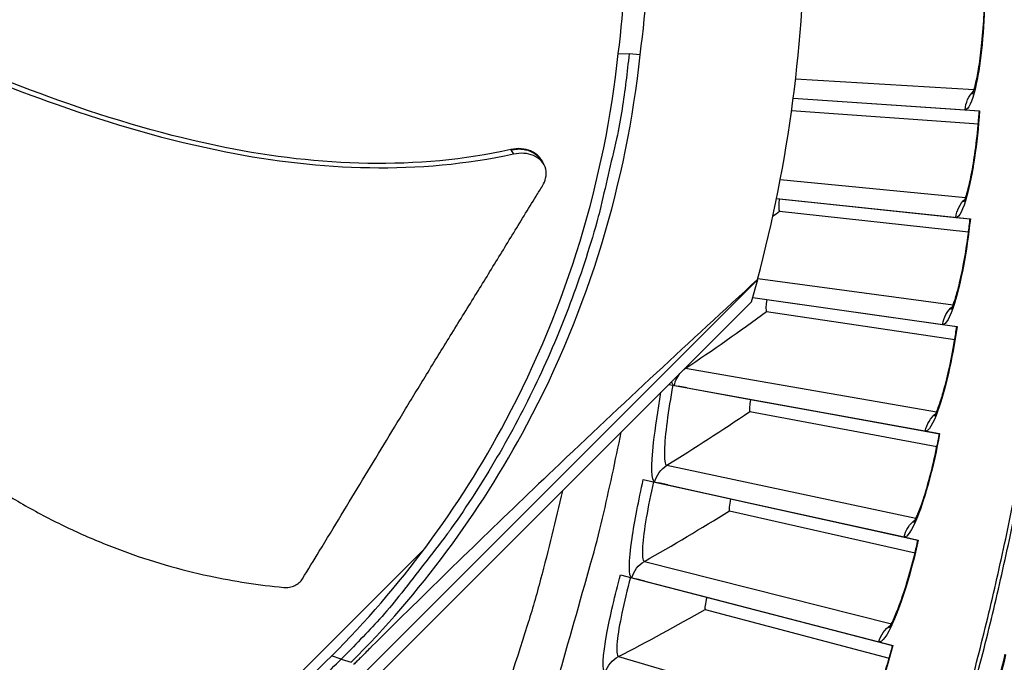
# Model space of a CAD drawing. Units: inches. Extents: x -21.3 to 67.8, y 1.1 to 55.8.
# Drawn here: x -4.9 to -3.2, y 11.5 to 12.6 of the extents above; entities that cross this region are included whole.
import ezdxf

# ---------------------------------------------------------------- set-up
doc = ezdxf.new("R2010")
doc.units = ezdxf.units.IN
doc.header["$LTSCALE"] = 4
doc.header["$MEASUREMENT"] = 0
doc.layers.add('Visible (ANSI)', color=7, linetype='Continuous')
doc.layers.add('Visible Narrow (ANSI)', color=7, linetype='Continuous')

msp = doc.modelspace()

# ---------------------------------------------------------------- linework, layer by layer
at = {"layer": 'Visible (ANSI)', "color": 84}
for p, q in [((-3.8521, 12.5753), (-3.8323, 12.5749)), ((-3.8126, 12.5732), (-3.8323, 12.5749)), ((-4.0455, 12.4024), (-4.0451, 12.4017)), ((-4.0451, 12.4017), (-4.0407, 12.3941)), ((-3.9905, 12.3838), (-3.9885, 12.3802)), ((-3.9885, 12.3802), (-3.9859, 12.3755)), ((-5.0068, 10.7623), (-3.6008, 12.1683)), ((-3.6119, 12.1282), (-3.6008, 12.1683)), ((-3.6119, 12.1282), (-5.3613, 10.3788)), ((-4.5605, 11.3236), (-4.2014, 11.6827)), ((-4.2104, 11.6142), (-4.2105, 11.6143)), ((-4.3507, 11.4845), (-4.3681, 11.4903)), ((-4.3507, 11.4845), (-4.3331, 11.4787))]:
    msp.add_line(p, q, dxfattribs=at)
at = {"layer": 'Visible (ANSI)'}
for p, q in [((-3.5368, 12.4948), (-3.2273, 12.4741)), ((-3.5368, 12.4948), (-3.2016, 12.4724)), ((-3.5368, 12.4948), (-3.2016, 12.4724)), ((-3.5397, 12.473), (-3.2034, 12.449)), ((-3.5397, 12.473), (-3.2034, 12.449)), ((-3.2273, 12.4741), (-3.2011, 12.4724)), ((-3.5669, 12.3141), (-3.2439, 12.2803)), ((-3.5669, 12.3141), (-3.2183, 12.2776)), ((-3.5669, 12.3141), (-3.5621, 12.3136)), ((-3.5621, 12.3136), (-3.5621, 12.3136)), ((-3.5621, 12.3136), (-3.2183, 12.2776)), ((-3.5618, 12.2915), (-3.221, 12.2543)), ((-3.5618, 12.2915), (-3.221, 12.2543)), ((-3.2439, 12.2803), (-3.2178, 12.2776)), ((-3.6008, 12.1683), (-3.601, 12.1683)), ((-3.6097, 12.136), (-3.2678, 12.0872)), ((-3.6097, 12.136), (-3.2423, 12.0836)), ((-3.6097, 12.136), (-3.5845, 12.1324)), ((-3.5845, 12.1324), (-3.5845, 12.1324)), ((-3.5845, 12.1324), (-3.2423, 12.0836)), ((-3.585, 12.1104), (-3.2458, 12.0604)), ((-3.585, 12.1104), (-3.2458, 12.0604)), ((-3.2678, 12.0872), (-3.2418, 12.0835)), ((-3.7611, 11.979), (-3.7509, 11.9772)), ((-3.7611, 11.979), (-3.7537, 11.9777)), ((-3.7537, 11.9777), (-3.7438, 11.9759)), ((-3.7509, 11.9772), (-3.2989, 11.8952)), ((-3.7276, 11.9729), (-3.7438, 11.9759)), ((-3.7438, 11.9759), (-3.6137, 11.9523)), ((-3.7276, 11.9729), (-3.2735, 11.8906)), ((-3.6137, 11.9523), (-3.6137, 11.9523)), ((-3.6137, 11.9523), (-3.2735, 11.8906)), ((-3.615, 11.9302), (-3.278, 11.8675)), ((-3.615, 11.9302), (-3.278, 11.8675)), ((-3.2989, 11.8952), (-3.2731, 11.8905)), ((-3.8069, 11.808), (-3.7858, 11.8034)), ((-3.8069, 11.808), (-3.7886, 11.804)), ((-3.7886, 11.804), (-3.7788, 11.8018)), ((-3.7858, 11.8034), (-3.3372, 11.7044)), ((-3.7627, 11.7983), (-3.7788, 11.8018)), ((-3.7788, 11.8018), (-3.6497, 11.7733)), ((-3.7627, 11.7983), (-3.3121, 11.6989)), ((-3.6497, 11.7733), (-3.6497, 11.7733)), ((-3.6497, 11.7733), (-3.3121, 11.6989)), ((-3.6518, 11.7514), (-3.3174, 11.676)), ((-3.6518, 11.7514), (-3.3174, 11.676)), ((-3.3372, 11.7044), (-3.3116, 11.6988)), ((-3.8481, 11.6364), (-3.8273, 11.631)), ((-3.8481, 11.6364), (-3.83, 11.6317)), ((-3.83, 11.6317), (-3.8203, 11.6292)), ((-3.8273, 11.631), (-3.3827, 11.5153)), ((-3.8043, 11.625), (-3.8203, 11.6292)), ((-3.8203, 11.6292), (-3.6923, 11.5959)), ((-3.8043, 11.625), (-3.3577, 11.5088)), ((-3.6923, 11.5959), (-3.6923, 11.5959)), ((-3.6923, 11.5959), (-3.3577, 11.5088)), ((-3.6953, 11.574), (-3.3639, 11.4861)), ((-3.6953, 11.574), (-3.3639, 11.4861)), ((-3.3827, 11.5153), (-3.3573, 11.5087))]:
    msp.add_line(p, q, dxfattribs=at)
at = {"layer": 'Visible (ANSI)', "color": 84, "flags": 128}
for points in [[(-3.8323, 12.5749, -0.010552), (-3.845, 12.4754, -0.019447), (-3.855, 12.422, -0.001639), (-3.8853, 12.2919, -0.010553), (-3.8905, 12.2718, -0.010605), (-3.9129, 12.1982, -0.010589), (-3.9384, 12.1254, -0.010635), (-3.9669, 12.054, -0.010621), (-3.9985, 11.9838, -0.01066), (-4.0329, 11.9152, -0.010648), (-4.0703, 11.848, -0.010679), (-4.1104, 11.7826, -0.01067), (-4.1533, 11.7189, -0.010691), (-4.1657, 11.7022, -0.00168), (-4.247, 11.5975, -0.019704), (-4.2819, 11.5563, -0.010689), (-4.3507, 11.4845)], [(-5.441, 10.9662, 0.010552), (-5.3415, 10.9789, 0.019447), (-5.2881, 10.9889, 0.001639), (-5.158, 11.0192, 0.010553), (-5.1379, 11.0244, 0.010605), (-5.0643, 11.0467, 0.010589), (-4.9915, 11.0723, 0.010635), (-4.9201, 11.1008, 0.010621), (-4.8499, 11.1323, 0.01066), (-4.7813, 11.1668, 0.010648), (-4.7141, 11.2041, 0.010679), (-4.6487, 11.2443, 0.01067), (-4.5851, 11.2872, 0.010691), (-4.5683, 11.2995, 0.00168), (-4.4636, 11.3809, 0.019704), (-4.4225, 11.4158, 0.010689), (-4.3507, 11.4845)]]:
    msp.add_lwpolyline(points, format="xyb", dxfattribs=at)
at = {"layer": 'Visible (ANSI)', "flags": 128}
for points in [[(-4.758, 9.9365, 0.006527), (-4.661, 10.0621, 0.012408), (-4.6125, 10.13, 0.000647), (-4.4893, 10.3125, 0.006527), (-4.4773, 10.3308, 0.006527), (-4.4137, 10.4338, 0.006527), (-4.3528, 10.5384, 0.006527), (-4.2946, 10.6445, 0.006527), (-4.2393, 10.7522, 0.006527), (-4.1867, 10.8612, 0.006527), (-4.1371, 10.9716, 0.006527), (-4.0903, 11.0833, 0.006527), (-4.0465, 11.1961, 0.006527), (-4.0056, 11.31, 0.006527), (-3.9677, 11.425, 0.006527), (-3.9614, 11.4459, 0.000647), (-3.901, 11.6577, 0.012408), (-3.8802, 11.7385, 0.006527), (-3.8465, 11.8935)], [(-4.2375, 9.4394, 0.006828), (-4.1186, 9.5895, 0.012951), (-4.0592, 9.6711, 0.000707), (-3.909, 9.8894, 0.006828), (-3.8938, 9.9122, 0.006828), (-3.8161, 10.0361, 0.006828), (-3.7418, 10.1621, 0.006828), (-3.671, 10.29, 0.006828), (-3.6037, 10.4198, 0.006828), (-3.54, 10.5514, 0.006828), (-3.4798, 10.6847, 0.006828), (-3.4234, 10.8195, 0.006828), (-3.3707, 10.9559, 0.006828), (-3.3217, 11.0937, 0.006828), (-3.2764, 11.2327, 0.006828), (-3.235, 11.373, 0.006828), (-3.1975, 11.5143, 0.006828), (-3.1638, 11.6565, 0.006828), (-3.134, 11.7997, 0.006828)]]:
    msp.add_lwpolyline(points, format="xyb", dxfattribs=at)
at = {"layer": 'Visible (ANSI)'}
for radius, start, end in [(7.0625, 330.11041, 330.01041), (7.0375, 330.11041, 330.01041), (7, 335.46628, 335.36628), (6.975, 335.46628, 335.36628)]:
    msp.add_arc((-8.3896, 12.8186), radius, start, end, dxfattribs=at)
at = {"layer": 'Visible (ANSI)', "color": 84}
for points in [[(-3.8519, 12.5753), (-3.8411, 12.6615), (-3.8366, 12.74), (-3.8368, 12.8186)], [(-3.8124, 12.5732), (-3.8011, 12.6601), (-3.796, 12.7393), (-3.7957, 12.8186)], [(-3.601, 12.1683), (-3.5448, 12.3804), (-3.516, 12.599), (-3.5153, 12.8186)], [(-4.2145, 11.6094), (-4.2148, 11.6091), (-4.2151, 11.6088), (-4.2154, 11.6084)]]:
    msp.add_open_spline(points, degree=3, dxfattribs=at)
at = {"layer": 'Visible (ANSI)'}
for points, knots in [([(-3.2139, 12.5025), (-3.2139, 12.5025), (-3.2139, 12.5027), (-3.2134, 12.5037), (-3.2128, 12.5053), (-3.211, 12.5108), (-3.2097, 12.5153), (-3.2066, 12.528), (-3.2048, 12.537), (-3.201, 12.5595), (-3.1991, 12.5737), (-3.1957, 12.6053), (-3.1943, 12.6233), (-3.1929, 12.6502), (-3.1925, 12.659), (-3.1922, 12.6677)], [0.0892317, 0.0892317, 0.0892317, 0.0892317, 0.1095228, 0.1095228, 0.1618492, 0.1618492, 0.236851, 0.236851, 0.3386787, 0.3386787, 0.4617792, 0.4617792, 0.5964147, 0.5964147, 0.6601609, 0.6601609, 0.6601609, 0.6601609]), ([(-3.2295, 12.3082), (-3.2295, 12.3082), (-3.2294, 12.3083), (-3.2289, 12.3093), (-3.2282, 12.3109), (-3.2262, 12.3163), (-3.2248, 12.3208), (-3.2212, 12.3333), (-3.2191, 12.3423), (-3.2144, 12.3646), (-3.212, 12.3787), (-3.2074, 12.4102), (-3.2053, 12.4282), (-3.2029, 12.455), (-3.2022, 12.4637), (-3.2016, 12.4724)], [0.0892318, 0.0892318, 0.0892318, 0.0892318, 0.1095227, 0.1095227, 0.161849, 0.161849, 0.2368507, 0.2368507, 0.3386783, 0.3386783, 0.4617787, 0.4617787, 0.5964142, 0.5964142, 0.6601609, 0.6601609, 0.6601609, 0.6601609]), ([(-3.2523, 12.1145), (-3.2523, 12.1145), (-3.2522, 12.1147), (-3.2517, 12.1157), (-3.2509, 12.1172), (-3.2487, 12.1225), (-3.2471, 12.1269), (-3.2431, 12.1394), (-3.2406, 12.1483), (-3.2352, 12.1704), (-3.2322, 12.1844), (-3.2264, 12.2156), (-3.2236, 12.2335), (-3.2202, 12.2602), (-3.2192, 12.2689), (-3.2183, 12.2776)], [0.0892319, 0.0892319, 0.0892319, 0.0892319, 0.1095226, 0.1095226, 0.1618488, 0.1618488, 0.2368504, 0.2368504, 0.3386779, 0.3386779, 0.4617782, 0.4617782, 0.5964138, 0.5964138, 0.6601609, 0.6601609, 0.6601609, 0.6601609]), ([(-3.2824, 11.9219), (-3.2824, 11.9219), (-3.2823, 11.922), (-3.2818, 11.923), (-3.2809, 11.9246), (-3.2785, 11.9298), (-3.2768, 11.9341), (-3.2723, 11.9464), (-3.2695, 11.9551), (-3.2632, 11.977), (-3.2597, 11.9909), (-3.2527, 12.022), (-3.2493, 12.0397), (-3.2449, 12.0663), (-3.2435, 12.0749), (-3.2423, 12.0836)], [0.089232, 0.089232, 0.089232, 0.089232, 0.1095224, 0.1095224, 0.1618486, 0.1618486, 0.2368501, 0.2368501, 0.3386775, 0.3386775, 0.4617778, 0.4617778, 0.5964134, 0.5964134, 0.6601608, 0.6601608, 0.6601608, 0.6601608]), ([(-3.3197, 11.7305), (-3.3197, 11.7305), (-3.3196, 11.7306), (-3.319, 11.7316), (-3.3182, 11.7331), (-3.3156, 11.7382), (-3.3136, 11.7425), (-3.3087, 11.7546), (-3.3055, 11.7633), (-3.2985, 11.7849), (-3.2944, 11.7986), (-3.2863, 11.8294), (-3.2822, 11.847), (-3.2768, 11.8734), (-3.2751, 11.882), (-3.2735, 11.8906)], [0.0892321, 0.0892321, 0.0892321, 0.0892321, 0.1095223, 0.1095223, 0.1618484, 0.1618484, 0.2368498, 0.2368498, 0.3386772, 0.3386772, 0.4617774, 0.4617774, 0.596413, 0.596413, 0.6601608, 0.6601608, 0.6601608, 0.6601608]), ([(-3.3642, 11.5407), (-3.3642, 11.5407), (-3.3641, 11.5408), (-3.3635, 11.5417), (-3.3626, 11.5432), (-3.3598, 11.5482), (-3.3577, 11.5524), (-3.3523, 11.5643), (-3.3488, 11.5729), (-3.3409, 11.5942), (-3.3364, 11.6078), (-3.3271, 11.6382), (-3.3224, 11.6557), (-3.3159, 11.6818), (-3.3139, 11.6904), (-3.3121, 11.6989)], [0.0892322, 0.0892322, 0.0892322, 0.0892322, 0.1095223, 0.1095223, 0.1618482, 0.1618482, 0.2368496, 0.2368496, 0.3386769, 0.3386769, 0.4617771, 0.4617771, 0.5964126, 0.5964126, 0.6601607, 0.6601607, 0.6601607, 0.6601607]), ([(-3.4158, 11.3526), (-3.4158, 11.3526), (-3.4157, 11.3528), (-3.4151, 11.3537), (-3.4141, 11.3551), (-3.4111, 11.36), (-3.4088, 11.3641), (-3.403, 11.3758), (-3.3992, 11.3842), (-3.3905, 11.4053), (-3.3855, 11.4187), (-3.3751, 11.4487), (-3.3697, 11.466), (-3.3623, 11.4919), (-3.3599, 11.5003), (-3.3577, 11.5088)], [0.0892322, 0.0892322, 0.0892322, 0.0892322, 0.1095222, 0.1095222, 0.1618481, 0.1618481, 0.2368494, 0.2368494, 0.3386766, 0.3386766, 0.4617768, 0.4617768, 0.5964123, 0.5964123, 0.6601606, 0.6601606, 0.6601606, 0.6601606])]:
    msp.add_open_spline(points, degree=3, knots=knots, dxfattribs=at)
at = {"layer": 'Visible (ANSI)', "color": 84}
for points, knots in [([(-4.0455, 12.4024), (-4.214, 12.3648), (-4.3913, 12.3723), (-4.6624, 12.4267), (-4.7631, 12.4565), (-4.9453, 12.5217), (-5.0276, 12.5561), (-5.1082, 12.5941)], [0.100973, 0.100973, 0.100973, 0.100973, 0.57991, 0.57991, 0.869865, 0.869865, 1.116985, 1.116985, 1.116985, 1.116985]), ([(-4.0407, 12.3941), (-4.2104, 12.3567), (-4.3886, 12.364), (-4.6615, 12.4182), (-4.7628, 12.4479), (-4.9469, 12.5127), (-5.0303, 12.5469), (-5.1121, 12.5847)], [0.100389, 0.100389, 0.100389, 0.100389, 0.57991, 0.57991, 0.869865, 0.869865, 1.118455, 1.118455, 1.118455, 1.118455]), ([(-4.3679, 11.4902), (-4.2455, 11.6127), (-4.1388, 11.7555), (-4.0542, 11.9144), (-3.9436, 12.1222), (-3.876, 12.3482), (-3.8519, 12.5753)], [-2.793565, -2.793565, -2.793565, -2.793565, -2.063885, -2.063885, -2.063885, -1.110055, -1.110055, -1.110055, -1.110055]), ([(-4.3329, 11.4786), (-4.2095, 11.6022), (-4.1018, 11.7462), (-4.0164, 11.9066), (-3.9049, 12.1161), (-3.8367, 12.3441), (-3.8124, 12.5732)], [-2.793697, -2.793697, -2.793697, -2.793697, -2.063885, -2.063885, -2.063885, -1.110055, -1.110055, -1.110055, -1.110055]), ([(-3.9905, 12.3838), (-3.9917, 12.386), (-3.9932, 12.388), (-3.9987, 12.3941), (-4.0035, 12.3975), (-4.0145, 12.4021), (-4.0205, 12.4035), (-4.0328, 12.4043), (-4.039, 12.4038), (-4.0453, 12.4024), (-4.0454, 12.4024), (-4.0455, 12.4024)], [0.118367, 0.118367, 0.118367, 0.118367, 0.1416547, 0.1416547, 0.191984, 0.191984, 0.2386181, 0.2386181, 0.28281, 0.28281, 0.2835456, 0.2835456, 0.2835456, 0.2835456]), ([(-3.9884, 12.3372), (-3.9857, 12.3416), (-3.9838, 12.3462), (-3.9814, 12.3564), (-3.9814, 12.362), (-3.9839, 12.3725), (-3.9865, 12.3774), (-3.9939, 12.3857), (-3.9988, 12.3891), (-4.0098, 12.3938), (-4.0157, 12.3952), (-4.028, 12.396), (-4.0343, 12.3955), (-4.0405, 12.3941), (-4.0406, 12.3941), (-4.0407, 12.3941)], [-0.2832735, -0.2832735, -0.2832735, -0.2832735, -0.2423058, -0.2423058, -0.1924329, -0.1924329, -0.1417619, -0.1417619, -0.0914524, -0.0914524, -0.0448399, -0.0448399, -0.0006874, -0.0006874, 0, 0, 0, 0]), ([(-4.4206, 11.6291), (-4.4103, 11.6458), (-4.4002, 11.6623), (-4.3903, 11.6787), (-4.3769, 11.7006), (-4.3638, 11.7222), (-4.3509, 11.7435), (-4.338, 11.7649), (-4.3252, 11.786), (-4.3124, 11.8071), (-4.2997, 11.8282), (-4.287, 11.8493), (-4.2741, 11.8705), (-4.2613, 11.8918), (-4.2483, 11.9132), (-4.2351, 11.935), (-4.2218, 11.9568), (-4.2083, 11.979), (-4.1945, 12.0016), (-4.1806, 12.0242), (-4.1664, 12.0474), (-4.1517, 12.0712), (-4.1443, 12.0831), (-4.1369, 12.0952), (-4.1294, 12.1073), (-4.1219, 12.1193), (-4.1145, 12.1314), (-4.1072, 12.1433), (-4.0999, 12.1551), (-4.0927, 12.1667), (-4.0856, 12.1784), (-4.0785, 12.19), (-4.0714, 12.2016), (-4.0642, 12.2133), (-4.0571, 12.2249), (-4.05, 12.2366), (-4.0428, 12.2482), (-4.0357, 12.2599), (-4.0285, 12.2716), (-4.0214, 12.2832), (-4.0142, 12.2949), (-4.0071, 12.3066), (-3.9999, 12.3183), (-3.9961, 12.3246), (-3.9922, 12.3309), (-3.9884, 12.3372)], [-0.9172367, -0.9172367, -0.9172367, -0.9172367, -0.8591471, -0.8591471, -0.8591471, -0.7810428, -0.7810428, -0.7810428, -0.7029385, -0.7029385, -0.7029385, -0.6248342, -0.6248342, -0.6248342, -0.54673, -0.54673, -0.54673, -0.4686257, -0.4686257, -0.4686257, -0.3905214, -0.3905214, -0.3905214, -0.3514693, -0.3514693, -0.3514693, -0.3124171, -0.3124171, -0.3124171, -0.273365, -0.273365, -0.273365, -0.2343128, -0.2343128, -0.2343128, -0.1952607, -0.1952607, -0.1952607, -0.1562086, -0.1562086, -0.1562086, -0.1171564, -0.1171564, -0.1171564, -0.0961549, -0.0961549, -0.0961549, -0.0961549]), ([(-5.4156, 12.2752), (-5.4012, 12.2507), (-5.3582, 12.1811), (-5.2778, 12.0689), (-5.1674, 11.9442), (-5.0616, 11.8528), (-4.9694, 11.7896), (-4.8971, 11.7473), (-4.8348, 11.7165), (-4.784, 11.6946), (-4.7072, 11.6646), (-4.5966, 11.6327), (-4.4988, 11.6178), (-4.454, 11.6136)], [-1.424964, -1.424964, -1.424964, -1.424964, -1.323116, -1.1341, -0.945083, -0.756067, -0.661558, -0.56705, -0.472542, -0.425287, -0.378033, -0.189017, -0.027457, -0.027457, -0.027457, -0.027457]), ([(-3.601, 12.1683), (-3.7214, 12.058), (-3.8444, 11.9436), (-4.0652, 11.7335), (-4.1617, 11.64), (-4.2722, 11.5306), (-4.2858, 11.5171), (-4.305, 11.498), (-4.3105, 11.4925), (-4.3182, 11.4848), (-4.3204, 11.4827), (-4.3245, 11.4785), (-4.3265, 11.4765), (-4.3285, 11.4745)], [0.005798, 0.005798, 0.005798, 0.005798, 1.226076, 1.226076, 2.185351, 2.185351, 2.320792, 2.320792, 2.375923, 2.375923, 2.397373, 2.397373, 2.417254, 2.417254, 2.417254, 2.417254]), ([(-4.454, 11.6136), (-4.4508, 11.6133), (-4.4475, 11.6134), (-4.4409, 11.6145), (-4.4376, 11.6155), (-4.4315, 11.6184), (-4.4287, 11.6202), (-4.424, 11.6243), (-4.4221, 11.6266), (-4.4206, 11.6291)], [-0.09561376, -0.09561376, -0.09561376, -0.09561376, -0.07233656, -0.07233656, -0.04779483, -0.04779483, -0.02337206, -0.02337206, 0, 0, 0, 0]), ([(-4.368, 11.4902), (-4.4905, 11.3677), (-4.6333, 11.261), (-4.7922, 11.1764), (-4.9999, 11.0658), (-5.2258, 10.9982), (-5.4529, 10.9741)], [-2.793697, -2.793697, -2.793697, -2.793697, -2.063885, -2.063885, -2.063885, -1.110403, -1.110403, -1.110403, -1.110403])]:
    msp.add_open_spline(points, degree=3, knots=knots, dxfattribs=at)
msp.add_rational_spline([(-4.0451, 12.4017), (-4.006, 12.4116), (-3.9885, 12.3802)], [1, 0.686837508163, 0.735255892403], degree=2, dxfattribs=at)
at = {"layer": 'Visible (ANSI)'}
for points in [[(-3.5618, 12.2915), (-3.5618, 12.2915), (-3.5618, 12.2915), (-3.5618, 12.2915)], [(-3.585, 12.1104), (-3.585, 12.1104), (-3.585, 12.1104), (-3.585, 12.1104)], [(-3.615, 11.9302), (-3.615, 11.9302), (-3.615, 11.9302), (-3.615, 11.9302)], [(-3.6518, 11.7514), (-3.6518, 11.7514), (-3.6518, 11.7514), (-3.6518, 11.7514)], [(-3.6953, 11.574), (-3.6953, 11.574), (-3.6953, 11.574), (-3.6953, 11.574)]]:
    msp.add_open_spline(points, degree=3, dxfattribs=at)
at = {"layer": 'Visible Narrow (ANSI)'}
for p, q in [((-3.5325, 12.5298), (-3.2111, 12.5107)), ((-3.5601, 12.3487), (-3.2263, 12.3162)), ((-3.6005, 12.1701), (-3.2488, 12.1225)), ((-3.7306, 12.0083), (-3.2786, 11.9297)), ((-3.687, 11.9656), (-3.687, 11.9656)), ((-3.7643, 11.8337), (-3.3157, 11.7382)), ((-3.7224, 11.7894), (-3.7224, 11.7894)), ((-3.8046, 11.6605), (-3.3599, 11.5482)), ((-3.7644, 11.6146), (-3.7644, 11.6146)), ((-3.8514, 11.4889), (-3.4112, 11.36))]:
    msp.add_line(p, q, dxfattribs=at)
at = {"layer": 'Visible Narrow (ANSI)', "flags": 128}
for points in [[(-4.2326, 9.4345, 0.00683), (-4.1136, 9.5849, 0.012953), (-4.054, 9.6666, 0.000707), (-3.9036, 9.8852, 0.00683), (-3.8883, 9.908, 0.00683), (-3.8105, 10.0321, 0.00683), (-3.7361, 10.1582, 0.00683), (-3.6652, 10.2863, 0.00683), (-3.5978, 10.4163, 0.00683), (-3.5339, 10.5481, 0.00683), (-3.4737, 10.6815, 0.00683), (-3.4172, 10.8166, 0.00683), (-3.3644, 10.9532, 0.00683), (-3.3153, 11.0912, 0.00683), (-3.27, 11.2304, 0.00683), (-3.2285, 11.3708, 0.00683), (-3.1909, 11.5123, 0.00683), (-3.1572, 11.6548, 0.00683), (-3.1273, 11.7982, 0.00683)], [(-3.9523, 11.7877, -0.006883), (-3.9917, 11.6283, -0.013049), (-4.0158, 11.5451, -0.000718), (-4.085, 11.3288, -0.006883), (-4.0925, 11.3063, -0.006883), (-4.1358, 11.1886, -0.006883), (-4.1823, 11.0721, -0.006883), (-4.2319, 10.957, -0.006883), (-4.2848, 10.8432, -0.006883), (-4.3407, 10.731, -0.006883), (-4.3997, 10.6203, -0.006883), (-4.4617, 10.5113, -0.006883), (-4.5267, 10.404, -0.006883), (-4.5396, 10.3841, -0.000718), (-4.6655, 10.1951, -0.013049), (-4.7155, 10.1244, -0.006883), (-4.8155, 9.9941)], [(-4.517, 9.0531, 0.006885), (-4.3832, 9.1946, 0.013052), (-4.3156, 9.272, 0.000718), (-4.1441, 9.4797, 0.006885), (-4.1266, 9.5016, 0.006885), (-4.0368, 9.6203, 0.006885), (-3.9504, 9.7413, 0.006885), (-3.8674, 9.8647, 0.006885), (-3.7878, 9.9904, 0.006885), (-3.7116, 10.1182, 0.006885), (-3.639, 10.248, 0.006885), (-3.5701, 10.3798, 0.006885), (-3.5047, 10.5134, 0.006885), (-3.4431, 10.6488, 0.006885), (-3.3852, 10.7858, 0.006885), (-3.3312, 10.9244, 0.006885), (-3.2809, 11.0644, 0.006885), (-3.2346, 11.2057, 0.006885), (-3.1921, 11.3482, 0.006885), (-3.1536, 11.4919, 0.006885)], [(-4.5164, 9.0558, 0.006881), (-4.3827, 9.1972, 0.013045), (-4.3153, 9.2746, 0.000717), (-4.144, 9.4822, 0.006881), (-4.1264, 9.5041, 0.006881), (-4.0368, 9.6227, 0.006881), (-3.9505, 9.7437, 0.006881), (-3.8676, 9.867, 0.006881), (-3.7881, 9.9925, 0.006881), (-3.7121, 10.1202, 0.006881), (-3.6396, 10.25, 0.006881), (-3.5707, 10.3817, 0.006881), (-3.5054, 10.5152, 0.006881), (-3.4439, 10.6505, 0.006881), (-3.3861, 10.7874, 0.006881), (-3.3321, 10.9259, 0.006881), (-3.2819, 11.0658, 0.006881), (-3.2356, 11.207, 0.006881), (-3.1932, 11.3494, 0.006881), (-3.1548, 11.493, 0.006881)]]:
    msp.add_lwpolyline(points, format="xyb", dxfattribs=at)
at = {"layer": 'Visible Narrow (ANSI)'}
for points, knots in [([(-3.1918, 12.6677), (-3.1935, 12.6081), (-3.2003, 12.5495), (-3.2088, 12.5136), (-3.2149, 12.4878), (-3.2216, 12.4738), (-3.2273, 12.4741)], [-3.141593, -3.141593, -3.141593, -3.141593, -2.227301, -2.227301, -2.227301, -1.570796, -1.570796, -1.570796, -1.570796]), ([(-3.2011, 12.4724), (-3.2051, 12.4129), (-3.2141, 12.3546), (-3.2239, 12.319), (-3.231, 12.2935), (-3.2382, 12.2797), (-3.2439, 12.2803)], [-3.141593, -3.141593, -3.141593, -3.141593, -2.227301, -2.227301, -2.227301, -1.570796, -1.570796, -1.570796, -1.570796]), ([(-3.2178, 12.2776), (-3.224, 12.2183), (-3.2352, 12.1603), (-3.2464, 12.1251), (-3.2544, 12.0999), (-3.2621, 12.0864), (-3.2678, 12.0872)], [-3.141593, -3.141593, -3.141593, -3.141593, -2.227301, -2.227301, -2.227301, -1.570796, -1.570796, -1.570796, -1.570796]), ([(-3.2418, 12.0835), (-3.2502, 12.0245), (-3.2636, 11.967), (-3.2761, 11.9323), (-3.285, 11.9074), (-3.2933, 11.8942), (-3.2989, 11.8952)], [-3.141593, -3.141593, -3.141593, -3.141593, -2.227301, -2.227301, -2.227301, -1.570796, -1.570796, -1.570796, -1.570796]), ([(-3.7537, 11.9777), (-3.762, 11.9324), (-3.768, 11.8874), (-3.7688, 11.8608), (-3.7693, 11.844), (-3.7678, 11.8344), (-3.7643, 11.8337)], [1.570796, 1.570796, 1.570796, 1.570796, 2.535052, 2.535052, 2.535052, 3.141593, 3.141593, 3.141593, 3.141593]), ([(-3.7858, 11.8034), (-3.7923, 11.8048), (-3.7929, 11.8317), (-3.7882, 11.8744), (-3.7853, 11.9006), (-3.7806, 11.9325), (-3.775, 11.9651)], [-3.141593, -3.141593, -3.141593, -3.141593, -2.227301, -2.227301, -2.227301, -1.662339, -1.662339, -1.662339, -1.662339]), ([(-3.2731, 11.8905), (-3.2837, 11.8319), (-3.2993, 11.7749), (-3.313, 11.7407), (-3.3229, 11.7161), (-3.3316, 11.7032), (-3.3372, 11.7044)], [-3.141593, -3.141593, -3.141593, -3.141593, -2.227301, -2.227301, -2.227301, -1.570796, -1.570796, -1.570796, -1.570796]), ([(-3.8273, 11.631), (-3.8336, 11.6327), (-3.8332, 11.6596), (-3.827, 11.702), (-3.8225, 11.7324), (-3.8152, 11.7703), (-3.8069, 11.808)], [-3.141593, -3.141593, -3.141593, -3.141593, -2.227301, -2.227301, -2.227301, -1.570796, -1.570796, -1.570796, -1.570796]), ([(-3.7886, 11.804), (-3.7985, 11.7591), (-3.8063, 11.7143), (-3.8081, 11.6877), (-3.8092, 11.671), (-3.8081, 11.6614), (-3.8046, 11.6605)], [1.570796, 1.570796, 1.570796, 1.570796, 2.535052, 2.535052, 2.535052, 3.141593, 3.141593, 3.141593, 3.141593]), ([(-3.3116, 11.6988), (-3.3244, 11.6406), (-3.3421, 11.5842), (-3.3571, 11.5506), (-3.3679, 11.5264), (-3.3771, 11.5138), (-3.3827, 11.5153)], [-3.141593, -3.141593, -3.141593, -3.141593, -2.227301, -2.227301, -2.227301, -1.570796, -1.570796, -1.570796, -1.570796]), ([(-3.8751, 11.4603), (-3.8815, 11.4622), (-3.88, 11.4891), (-3.8722, 11.5313), (-3.8665, 11.5615), (-3.8579, 11.599), (-3.8481, 11.6364)], [-3.141593, -3.141593, -3.141593, -3.141593, -2.227301, -2.227301, -2.227301, -1.570796, -1.570796, -1.570796, -1.570796]), ([(-3.83, 11.6317), (-3.8416, 11.5872), (-3.851, 11.5428), (-3.8539, 11.5163), (-3.8556, 11.4996), (-3.8548, 11.4899), (-3.8514, 11.4889)], [1.570796, 1.570796, 1.570796, 1.570796, 2.535052, 2.535052, 2.535052, 3.141593, 3.141593, 3.141593, 3.141593]), ([(-3.3573, 11.5087), (-3.3723, 11.451), (-3.3921, 11.3954), (-3.4084, 11.3622), (-3.42, 11.3385), (-3.4297, 11.3263), (-3.4352, 11.328)], [-3.141593, -3.141593, -3.141593, -3.141593, -2.227301, -2.227301, -2.227301, -1.570796, -1.570796, -1.570796, -1.570796])]:
    msp.add_open_spline(points, degree=3, knots=knots, dxfattribs=at)
for points in [[(-3.2273, 12.4741), (-3.2264, 12.4867), (-3.2209, 12.4989), (-3.212, 12.5078)], [(-3.5621, 12.3136), (-3.5633, 12.3022), (-3.5632, 12.2916), (-3.5618, 12.2915)], [(-3.5621, 12.3136), (-3.5633, 12.3022), (-3.5632, 12.2916), (-3.5618, 12.2915)], [(-3.2439, 12.2803), (-3.2426, 12.2928), (-3.2365, 12.3048), (-3.2273, 12.3133)], [(-3.5736, 12.2822), (-3.5696, 12.2853), (-3.5657, 12.2884), (-3.5618, 12.2915)], [(-3.5845, 12.1324), (-3.5861, 12.1211), (-3.5864, 12.1106), (-3.585, 12.1104)], [(-3.5845, 12.1324), (-3.5861, 12.1211), (-3.5864, 12.1106), (-3.585, 12.1104)], [(-3.2678, 12.0872), (-3.266, 12.0997), (-3.2595, 12.1114), (-3.25, 12.1196)], [(-3.7306, 12.0083), (-3.6817, 12.0411), (-3.6332, 12.0752), (-3.585, 12.1104)], [(-3.7368, 12.0033), (-3.7349, 12.0051), (-3.7328, 12.0068), (-3.7306, 12.0083)], [(-3.7314, 12.0086), (-3.7312, 12.0084), (-3.7309, 12.0083), (-3.7306, 12.0083)], [(-3.7509, 11.9772), (-3.7493, 11.9862), (-3.7449, 11.9948), (-3.7386, 12.0015)], [(-3.7509, 11.9772), (-3.7529, 11.9775), (-3.7544, 11.9801), (-3.7554, 11.9848)], [(-3.6137, 11.9523), (-3.6158, 11.941), (-3.6164, 11.9305), (-3.615, 11.9302)], [(-3.6137, 11.9523), (-3.6158, 11.941), (-3.6164, 11.9305), (-3.615, 11.9302)], [(-3.7643, 11.8337), (-3.7143, 11.8647), (-3.6645, 11.8969), (-3.615, 11.9302)], [(-3.2989, 11.8952), (-3.2966, 11.9076), (-3.2897, 11.919), (-3.2799, 11.9269)], [(-3.7858, 11.8034), (-3.7831, 11.8158), (-3.7752, 11.827), (-3.7643, 11.8337)], [(-3.6497, 11.7733), (-3.6521, 11.7621), (-3.6532, 11.7517), (-3.6518, 11.7514)], [(-3.6497, 11.7733), (-3.6521, 11.7621), (-3.6532, 11.7517), (-3.6518, 11.7514)], [(-3.8046, 11.6605), (-3.7534, 11.6896), (-3.7025, 11.7199), (-3.6518, 11.7514)], [(-3.3372, 11.7044), (-3.3345, 11.7167), (-3.3271, 11.7279), (-3.317, 11.7354)], [(-3.8273, 11.631), (-3.8241, 11.6433), (-3.8157, 11.6542), (-3.8046, 11.6605)], [(-3.6923, 11.5959), (-3.6952, 11.5848), (-3.6966, 11.5743), (-3.6953, 11.574)], [(-3.6923, 11.5959), (-3.6952, 11.5848), (-3.6966, 11.5743), (-3.6953, 11.574)], [(-3.8514, 11.4889), (-3.7992, 11.5161), (-3.7471, 11.5444), (-3.6953, 11.574)], [(-3.3827, 11.5153), (-3.3795, 11.5274), (-3.3717, 11.5384), (-3.3613, 11.5454)], [(-3.8751, 11.4603), (-3.8715, 11.4725), (-3.8627, 11.4831), (-3.8514, 11.4889)]]:
    msp.add_open_spline(points, degree=3, dxfattribs=at)

doc.saveas('drawing.dxf')
